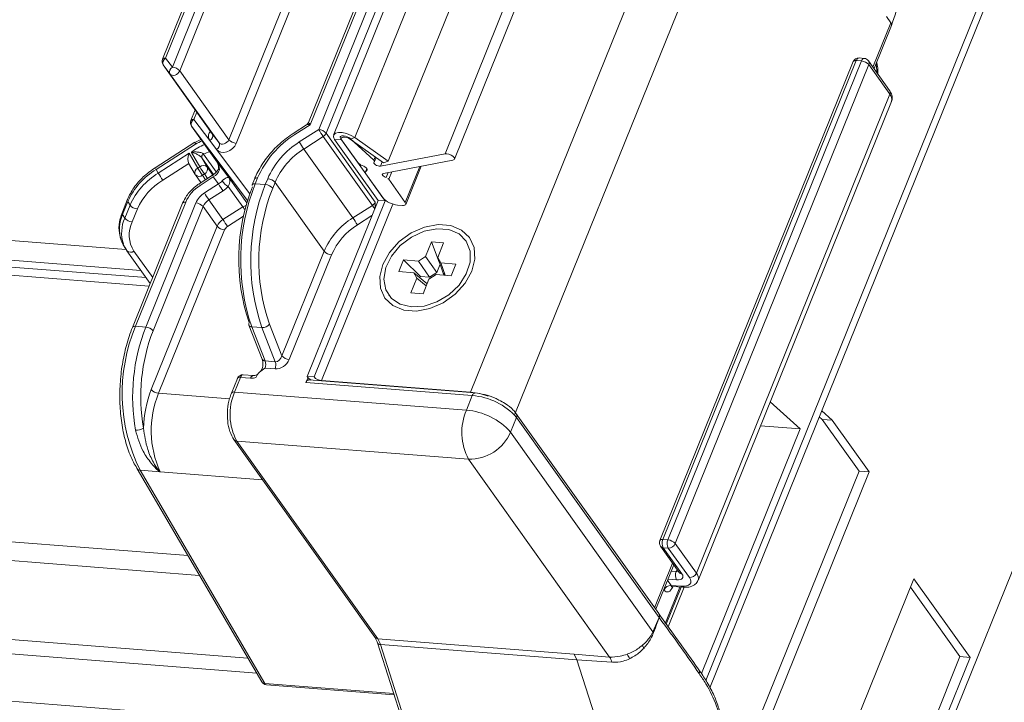
# Model space of a CAD drawing. Units: millimetres. Extents: x -23272466 to 44913, y -22484634 to 188.
# Drawn here: x -23270156 to -23270148, y -22484521 to -22484514 of the extents above; entities that cross this region are included whole.
import ezdxf

# ---------------------------------------------------------------- set-up
doc = ezdxf.new("R2010")
doc.units = ezdxf.units.MM
doc.layers.get('0').update_dxf_attribs({"lineweight": 20})
doc.layers.add('arkusz', color=7, linetype='Continuous')
doc.styles.get("Standard").update_dxf_attribs({"font": 'arial.ttf'})

msp = doc.modelspace()

# ---------------------------------------------------------------- linework, layer by layer
at = {"color": 152, "linetype": 'Continuous', "lineweight": 13, "true_color": 0x2776bb}
for p, q in [((-23270116.8066, -22484437.6591), (-23270150.246, -22484520.4288)), ((-23270150.2097, -22484520.4953), (-23270116.7834, -22484437.7579)), ((-23270114.5607, -22484437.99), (-23270148.7424, -22484522.5969)), ((-23270120.8794, -22484441.0343), (-23270151.9798, -22484518.0142)), ((-23270152.5288, -22484515.6997), (-23270122.4317, -22484441.2031)), ((-23270123.3441, -22484443.2012), (-23270152.614, -22484515.6505)), ((-23270122.4457, -22484443.7167), (-23270152.3815, -22484517.8143)), ((-23270153.1303, -22484515.7182), (-23270135.4164, -22484471.8725)), ((-23270153.4318, -22484515.5045), (-23270136.8198, -22484474.3862)), ((-23270137.059, -22484474.4755), (-23270153.6256, -22484515.4812)), ((-23270155.5084, -22484516.5199), (-23270218.3458, -22484511.6147)), ((-23270218.2106, -22484511.8042), (-23270155.3737, -22484516.7093)), ((-23270218.1639, -22484511.8696), (-23270155.327, -22484516.7748)), ((-23270218.1082, -22484511.9478), (-23270155.2992, -22484516.8508)), ((-23270154.0686, -22484512.0458), (-23270155.1785, -22484514.7932)), ((-23270154.0402, -22484512.0361), (-23270155.1501, -22484514.7835)), ((-23270155.0887, -22484514.8651), (-23270153.9487, -22484512.0433)), ((-23270153.8817, -22484512.0766), (-23270155.0218, -22484514.8984)), ((-23270152.559, -22484512.1637), (-23270153.853, -22484515.3665)), ((-23270152.5306, -22484512.154), (-23270153.8367, -22484515.3868)), ((-23270153.76, -22484515.4307), (-23270152.4391, -22484512.1611)), ((-23270152.3722, -22484512.1944), (-23270153.6931, -22484515.464)), ((-23270154.5762, -22484515.523), (-23270153.4362, -22484512.7012)), ((-23270153.3692, -22484512.7345), (-23270154.5092, -22484515.5563)), ((-23270219.0288, -22484514.2946), (-23270154.9465, -22484519.297)), ((-23270219.0612, -22484514.463), (-23270154.8418, -22484519.4761)), ((-23270148.7298, -22484514.8643), (-23270148.5675, -22484514.4627)), ((-23270148.6079, -22484514.4061), (-23270148.5675, -22484514.4627)), ((-23270148.7197, -22484514.8784), (-23270148.5614, -22484514.4865)), ((-23270155.1501, -22484514.7835), (-23270155.0887, -22484514.8651)), ((-23270148.9092, -22484514.815), (-23270150.6649, -22484519.1607)), ((-23270148.8808, -22484514.8053), (-23270150.6365, -22484519.151)), ((-23270150.5907, -22484519.1546), (-23270148.8351, -22484514.8089)), ((-23270148.8351, -22484514.8089), (-23270148.8808, -22484514.8053)), ((-23270148.8097, -22484514.7853), (-23270148.8554, -22484514.7817)), ((-23270148.5793, -22484515.0753), (-23270148.7703, -22484514.8076)), ((-23270155.1106, -22484514.9265), (-23270155.1721, -22484514.8449)), ((-23270155.1721, -22484514.8449), (-23270154.7265, -22484515.4695)), ((-23270155.0218, -22484514.8984), (-23270154.5762, -22484515.523)), ((-23270148.7681, -22484514.8422), (-23270150.5238, -22484519.1879)), ((-23270148.5771, -22484515.1099), (-23270148.7681, -22484514.8422)), ((-23270154.6651, -22484515.5511), (-23270155.1106, -22484514.9265)), ((-23270150.3328, -22484519.4555), (-23270148.5771, -22484515.1099)), ((-23270150.3173, -22484519.5214), (-23270148.5617, -22484515.1758)), ((-23270218.6355, -22484515.2127), (-23270154.4031, -22484520.2268)), ((-23270154.8823, -22484515.2511), (-23270154.9216, -22484515.3484)), ((-23270154.8667, -22484515.273), (-23270154.8932, -22484515.3387)), ((-23270218.5665, -22484515.3486), (-23270154.3231, -22484520.3636)), ((-23270154.8932, -22484515.3387), (-23270154.7484, -22484515.5309)), ((-23270154.9151, -22484515.4001), (-23270154.6817, -22484515.7273)), ((-23270154.4058, -22484516.0763), (-23270154.9151, -22484515.4001)), ((-23270154.7536, -22484515.4605), (-23270154.7462, -22484515.442)), ((-23270153.8716, -22484515.389), (-23270153.9839, -22484515.4609)), ((-23270153.8367, -22484515.3868), (-23270153.9763, -22484515.4762)), ((-23270153.9369, -22484515.544), (-23270153.76, -22484515.4307)), ((-23270154.8842, -22484515.5465), (-23270155.244, -22484515.777)), ((-23270154.829, -22484515.5209), (-23270154.8858, -22484515.5475)), ((-23270154.687, -22484515.6125), (-23270154.7484, -22484515.5309)), ((-23270154.7265, -22484515.4695), (-23270154.6651, -22484515.5511)), ((-23270153.7191, -22484515.4943), (-23270153.896, -22484515.6076)), ((-23270153.2736, -22484516.1189), (-23270153.7191, -22484515.4943)), ((-23270153.6931, -22484515.464), (-23270153.2475, -22484516.0886)), ((-23270153.6163, -22484515.5207), (-23270153.5523, -22484515.5257)), ((-23270153.6163, -22484515.5207), (-23270153.2217, -22484516.0739)), ((-23270153.4065, -22484515.73), (-23270153.5607, -22484515.5138)), ((-23270153.1576, -22484516.0789), (-23270153.5523, -22484515.5257)), ((-23270153.5362, -22484515.4876), (-23270153.5345, -22484515.4878)), ((-23270153.4754, -22484515.519), (-23270153.4318, -22484515.5045)), ((-23270153.4754, -22484515.519), (-23270153.1739, -22484515.7327)), ((-23270153.4746, -22484515.5133), (-23270153.2605, -22484515.7096)), ((-23270153.4318, -22484515.5045), (-23270153.1303, -22484515.7182)), ((-23270154.8774, -22484515.5624), (-23270155.2363, -22484515.7923)), ((-23270154.8391, -22484515.7699), (-23270154.9159, -22484515.6378)), ((-23270154.687, -22484515.6125), (-23270154.3851, -22484516.0133)), ((-23270153.896, -22484515.6076), (-23270153.4504, -22484516.2322)), ((-23270220.3012, -22484515.6426), (-23270152.9675, -22484520.8988)), ((-23270155.2168, -22484515.8259), (-23270154.9359, -22484515.6459)), ((-23270154.9359, -22484515.6459), (-23270154.8571, -22484515.7814)), ((-23270154.8214, -22484515.6873), (-23270154.7729, -22484515.7708)), ((-23270154.714, -22484515.8379), (-23270154.8214, -22484515.6873)), ((-23270154.8054, -22484515.6541), (-23270154.6898, -22484515.8162)), ((-23270154.6817, -22484515.7273), (-23270154.5767, -22484515.8668)), ((-23270153.2484, -22484515.6798), (-23270153.2605, -22484515.7096)), ((-23270153.255, -22484515.7218), (-23270153.2404, -22484515.6855)), ((-23270153.2003, -22484515.7624), (-23270152.614, -22484515.6505)), ((-23270153.1851, -22484515.7247), (-23270153.2003, -22484515.7624)), ((-23270153.1303, -22484515.7182), (-23270153.1739, -22484515.7327)), ((-23270152.5429, -22484515.7089), (-23270153.1733, -22484515.8292)), ((-23270155.2363, -22484515.7923), (-23270155.2168, -22484515.8259)), ((-23270154.9401, -22484515.7384), (-23270155.1759, -22484515.8895)), ((-23270154.9413, -22484515.7363), (-23270154.8822, -22484515.838)), ((-23270154.8571, -22484515.7814), (-23270154.8391, -22484515.7699)), ((-23270154.7729, -22484515.7708), (-23270154.7209, -22484515.8437)), ((-23270153.3241, -22484515.7849), (-23270153.3369, -22484515.8165)), ((-23270153.321, -22484515.7903), (-23270153.3285, -22484515.809)), ((-23270153.0981, -22484515.8148), (-23270153.1253, -22484515.882)), ((-23270152.8425, -22484515.766), (-23270152.9746, -22484516.0932)), ((-23270152.9708, -22484516.1097), (-23270152.831, -22484515.7639)), ((-23270154.8795, -22484515.8422), (-23270154.829, -22484515.913)), ((-23270154.7246, -22484515.8461), (-23270154.8446, -22484515.923)), ((-23270154.717, -22484515.8614), (-23270154.837, -22484515.9383)), ((-23270154.7982, -22484515.8335), (-23270154.8162, -22484515.845)), ((-23270154.8162, -22484515.845), (-23270154.787, -22484515.8861)), ((-23270154.769, -22484515.8745), (-23270154.7982, -22484515.8335)), ((-23270154.6698, -22484515.9242), (-23270154.717, -22484515.8614)), ((-23270154.5767, -22484515.8668), (-23270154.4121, -22484516.0974)), ((-23270154.3435, -22484515.8799), (-23270154.365, -22484515.9332)), ((-23270154.3151, -22484515.8702), (-23270154.3366, -22484515.9235)), ((-23270154.2451, -22484515.9306), (-23270154.2236, -22484515.8774)), ((-23270153.1788, -22484516.0492), (-23270153.333, -22484515.833)), ((-23270153.1294, -22484515.8208), (-23270153.1483, -22484515.8675)), ((-23270153.1253, -22484515.882), (-23270152.9746, -22484516.0932)), ((-23270154.7976, -22484516.006), (-23270154.6698, -22484515.9242)), ((-23270154.6289, -22484515.9878), (-23270154.7567, -22484516.0697)), ((-23270154.4485, -22484516.1322), (-23270154.5809, -22484515.9467)), ((-23270154.3366, -22484515.9235), (-23270154.2451, -22484515.9306)), ((-23270154.1567, -22484515.9107), (-23270154.1782, -22484515.9639)), ((-23270153.7111, -22484516.5353), (-23270154.1567, -22484515.9107)), ((-23270155.4952, -22484516.0638), (-23270155.5428, -22484516.1809)), ((-23270155.4925, -22484516.0833), (-23270155.5401, -22484516.2004)), ((-23270155.4925, -22484516.0833), (-23270155.473, -22484516.1168)), ((-23270154.7567, -22484516.0697), (-23270154.6294, -22484516.2481)), ((-23270153.2217, -22484516.0739), (-23270153.8666, -22484517.6703)), ((-23270153.1576, -22484516.0789), (-23270153.8025, -22484517.6753)), ((-23270153.2217, -22484516.0739), (-23270153.1576, -22484516.0789)), ((-23270153.1552, -22484516.0728), (-23270153.1576, -22484516.0789)), ((-23270155.5206, -22484516.234), (-23270155.473, -22484516.1168)), ((-23270155.4065, -22484516.1514), (-23270155.4541, -22484516.2685)), ((-23270154.9957, -22484516.0995), (-23270155.4507, -22484517.2257)), ((-23270154.9673, -22484516.0898), (-23270155.4223, -22484517.216)), ((-23270155.3308, -22484517.2232), (-23270154.8758, -22484516.097)), ((-23270154.8089, -22484516.1303), (-23270155.2639, -22484517.2565)), ((-23270154.6816, -22484516.3087), (-23270154.8089, -22484516.1303)), ((-23270154.6294, -22484516.2481), (-23270154.4485, -22484516.1322)), ((-23270153.0885, -22484516.1069), (-23270153.7356, -22484517.7086)), ((-23270153.4504, -22484516.2322), (-23270153.2736, -22484516.1189)), ((-23270152.9992, -22484516.1194), (-23270153.0449, -22484516.1158)), ((-23270155.5401, -22484516.2004), (-23270155.5206, -22484516.234)), ((-23270154.4425, -22484516.2182), (-23270154.5885, -22484516.3118)), ((-23270153.277, -22484516.2109), (-23270153.4095, -22484516.2958)), ((-23270155.2802, -22484517.7905), (-23270154.6816, -22484516.3087)), ((-23270154.6146, -22484516.3421), (-23270155.2132, -22484517.8238)), ((-23270152.4226, -22484516.4425), (-23270152.4265, -22484516.4372)), ((-23270155.5345, -22484516.4756), (-23270155.515, -22484516.5092)), ((-23270155.5009, -22484516.531), (-23270155.5024, -22484516.5287)), ((-23270155.5009, -22484516.531), (-23270155.2897, -22484516.8271)), ((-23270152.7367, -22484516.4509), (-23270152.7899, -22484516.5826)), ((-23270152.6269, -22484516.4595), (-23270152.7367, -22484516.4509)), ((-23270152.7367, -22484516.4509), (-23270152.6658, -22484516.6345)), ((-23270152.6805, -22484516.5921), (-23270152.6269, -22484516.4595)), ((-23270155.4377, -22484516.5338), (-23270155.2675, -22484516.7723)), ((-23270154.0946, -22484517.4845), (-23270153.7111, -22484516.5353)), ((-23270153.6441, -22484516.5686), (-23270154.0276, -22484517.5178)), ((-23270152.9914, -22484516.614), (-23270153.0344, -22484516.7204)), ((-23270152.8546, -22484516.6247), (-23270152.9914, -22484516.614)), ((-23270152.9914, -22484516.614), (-23270152.8375, -22484516.764)), ((-23270152.8546, -22484516.6247), (-23270152.7899, -22484516.5826)), ((-23270152.7899, -22484516.5826), (-23270152.6895, -22484516.7284)), ((-23270152.6805, -22484516.5921), (-23270152.6515, -22484516.6405)), ((-23270152.6313, -22484516.7339), (-23270152.6805, -22484516.5921)), ((-23270152.7541, -22484516.7705), (-23270152.8546, -22484516.6247)), ((-23270152.6895, -22484516.7284), (-23270152.6588, -22484516.6525)), ((-23270152.5156, -22484516.6511), (-23270152.6515, -22484516.6405)), ((-23270152.6515, -22484516.6405), (-23270152.6123, -22484516.7534)), ((-23270152.5586, -22484516.7576), (-23270152.5156, -22484516.6511)), ((-23270153.0344, -22484516.7204), (-23270152.8985, -22484516.731)), ((-23270152.8695, -22484516.7795), (-23270152.923, -22484516.9121)), ((-23270152.8695, -22484516.7795), (-23270152.8985, -22484516.731)), ((-23270152.8985, -22484516.731), (-23270152.778, -22484516.8272)), ((-23270152.7838, -22484516.8478), (-23270152.8695, -22484516.7795)), ((-23270152.8423, -22484516.7758), (-23270152.8375, -22484516.764)), ((-23270152.8375, -22484516.764), (-23270152.7541, -22484516.7705)), ((-23270152.8133, -22484516.9206), (-23270152.76, -22484516.7889)), ((-23270152.6954, -22484516.7469), (-23270152.76, -22484516.7889)), ((-23270152.6895, -22484516.7284), (-23270152.7541, -22484516.7705)), ((-23270152.6954, -22484516.7469), (-23270152.5586, -22484516.7576)), ((-23270152.62, -22484516.7528), (-23270152.6313, -22484516.7339)), ((-23270153.1235, -22484516.9344), (-23270153.1197, -22484516.9398)), ((-23270152.923, -22484516.9121), (-23270152.8133, -22484516.9206)), ((-23270155.3308, -22484517.2232), (-23270155.4223, -22484517.216)), ((-23270154.3952, -22484517.2055), (-23270154.2731, -22484517.515)), ((-23270154.2767, -22484517.2282), (-23270154.3682, -22484517.221)), ((-23270154.3682, -22484517.221), (-23270154.2461, -22484517.5305)), ((-23270154.1547, -22484517.5376), (-23270154.2767, -22484517.2282)), ((-23270154.2082, -22484517.1966), (-23270154.0946, -22484517.4845)), ((-23270154.1562, -22484517.6025), (-23270154.2477, -22484517.5954)), ((-23270154.2461, -22484517.5305), (-23270154.1547, -22484517.5376)), ((-23270154.4991, -22484517.6898), (-23270154.5528, -22484517.8228)), ((-23270154.4707, -22484517.6801), (-23270154.5244, -22484517.8131)), ((-23270154.3792, -22484517.6872), (-23270154.4707, -22484517.6801)), ((-23270154.3538, -22484517.6636), (-23270154.4453, -22484517.6565)), ((-23270153.8577, -22484517.6811), (-23270153.876, -22484517.7265)), ((-23270153.8666, -22484517.6703), (-23270153.8025, -22484517.6753)), ((-23270152.3664, -22484517.8444), (-23270153.876, -22484517.7265)), ((-23270152.3411, -22484517.8207), (-23270153.8506, -22484517.7029)), ((-23270153.8338, -22484517.7042), (-23270153.8331, -22484517.7025)), ((-23270153.7356, -22484517.7086), (-23270152.3815, -22484517.8143)), ((-23270153.7356, -22484517.7086), (-23270153.7331, -22484517.7121)), ((-23270155.2132, -22484517.8238), (-23270154.5698, -22484517.874)), ((-23270154.5244, -22484517.8131), (-23270152.4202, -22484517.9774)), ((-23270152.4202, -22484517.9774), (-23270152.3664, -22484517.8444)), ((-23270152.3791, -22484517.8178), (-23270152.3815, -22484517.8143)), ((-23270149.6634, -22484517.9029), (-23270149.391, -22484518.1479)), ((-23270151.9647, -22484518.0442), (-23270152.0184, -22484518.1773)), ((-23270150.6733, -22484519.8229), (-23270151.9669, -22484518.0096)), ((-23270150.6711, -22484519.8576), (-23270151.9647, -22484518.0442)), ((-23270149.2168, -22484518.0375), (-23270149.1909, -22484518.0608)), ((-23270149.0994, -22484518.068), (-23270149.1945, -22484517.9824)), ((-23270149.7511, -22484518.1198), (-23270149.391, -22484518.1479)), ((-23270149.1909, -22484518.0608), (-23270148.8557, -22484518.5308)), ((-23270149.1909, -22484518.0608), (-23270149.0994, -22484518.068)), ((-23270148.7642, -22484518.5379), (-23270149.0994, -22484518.068)), ((-23270152.0184, -22484518.1773), (-23270150.7268, -22484519.9878)), ((-23270149.391, -22484518.1479), (-23270150.2871, -22484520.3659)), ((-23270154.5303, -22484518.2444), (-23270153.251, -22484520.0377)), ((-23270152.4004, -22484518.4219), (-23270154.5046, -22484518.2576)), ((-23270154.5046, -22484518.2576), (-23270153.2253, -22484520.051)), ((-23270151.1198, -22484520.217), (-23270152.4004, -22484518.4219)), ((-23270155.4076, -22484518.508), (-23270154.2774, -22484520.4418)), ((-23270155.381, -22484518.5227), (-23270154.2509, -22484520.4564)), ((-23270155.381, -22484518.5227), (-23270155.2007, -22484518.5368)), ((-23270155.2007, -22484518.5368), (-23270154.2698, -22484518.6095)), ((-23270148.8557, -22484518.5308), (-23270149.9306, -22484521.1914)), ((-23270149.8032, -22484521.1098), (-23270148.7642, -22484518.5379)), ((-23270148.8557, -22484518.5308), (-23270148.7642, -22484518.5379)), ((-23270150.6588, -22484519.2118), (-23270150.4891, -22484519.4497)), ((-23270150.6365, -22484519.151), (-23270150.5907, -22484519.1546)), ((-23270150.5238, -22484519.1879), (-23270150.3328, -22484519.4555)), ((-23270150.5874, -22484519.2286), (-23270150.6332, -22484519.2251)), ((-23270150.6332, -22484519.2251), (-23270150.4634, -22484519.463)), ((-23270150.3965, -22484519.4963), (-23270150.5874, -22484519.2286)), ((-23270150.7115, -22484519.7694), (-23270150.5486, -22484519.3663)), ((-23270150.7014, -22484519.7835), (-23270150.5386, -22484519.3804)), ((-23270150.5617, -22484519.4377), (-23270150.5158, -22484519.4413)), ((-23270150.5158, -22484519.4413), (-23270150.5083, -22484519.4228)), ((-23270150.4891, -22484519.4497), (-23270150.4886, -22484519.4505)), ((-23270150.5952, -22484519.5206), (-23270150.5615, -22484519.5677)), ((-23270150.5125, -22484519.5154), (-23270150.5906, -22484519.5093)), ((-23270150.5615, -22484519.5677), (-23270150.4701, -22484519.5748)), ((-23270148.358, -22484519.5067), (-23270149.294, -22484521.8236)), ((-23270147.8488, -22484520.2205), (-23270148.358, -22484519.5067)), ((-23270150.6252, -22484519.6085), (-23270150.6287, -22484519.6036)), ((-23270150.6133, -22484519.9081), (-23270150.4815, -22484519.5819)), ((-23270150.6066, -22484519.9175), (-23270150.4713, -22484519.5827)), ((-23270150.443, -22484519.5838), (-23270150.5882, -22484519.9431)), ((-23270150.5478, -22484519.5767), (-23270150.4563, -22484519.5838)), ((-23270150.546, -22484519.5768), (-23270150.5469, -22484519.5793)), ((-23270148.3892, -22484519.584), (-23270147.9402, -22484520.2134)), ((-23270150.672, -22484519.8246), (-23270150.6732, -22484519.8229)), ((-23270150.5413, -22484520.0084), (-23270150.6732, -22484519.8246)), ((-23270150.7268, -22484519.9878), (-23270150.6711, -22484519.8576)), ((-23270150.6697, -22484519.8594), (-23270150.6711, -22484519.8576)), ((-23270153.2275, -22484520.0872), (-23270152.7485, -22484521.5826)), ((-23270153.2253, -22484520.051), (-23270151.4413, -22484520.1902)), ((-23270153.2006, -22484520.1023), (-23270152.7216, -22484521.5978)), ((-23270151.4166, -22484520.2416), (-23270153.2006, -22484520.1023)), ((-23270151.4413, -22484520.1902), (-23270151.1198, -22484520.217)), ((-23270151.4413, -22484520.1902), (-23270151.4166, -22484520.2416)), ((-23270150.9376, -22484521.737), (-23270151.4166, -22484520.2416)), ((-23270151.0985, -22484520.2633), (-23270151.4166, -22484520.2416)), ((-23270147.9402, -22484520.2134), (-23270148.9121, -22484522.619)), ((-23270148.7848, -22484522.5375), (-23270147.8488, -22484520.2205)), ((-23270147.9402, -22484520.2134), (-23270147.8488, -22484520.2205)), ((-23270154.2509, -22484520.4564), (-23270153.08, -22484520.5478)), ((-23270154.2354, -22484520.4681), (-23270153.0765, -22484520.5586))]:
    msp.add_line(p, q, dxfattribs=at)
at = {"color": 152, "linetype": 'Continuous', "lineweight": 13, "true_color": 0x2776bb, "flags": 128}
for points in [[(-23270148.8554, -22484514.7817), (-23270148.8565, -22484514.7817), (-23270148.8619, -22484514.7827), (-23270148.8673, -22484514.7857), (-23270148.8723, -22484514.7906), (-23270148.8769, -22484514.7973), (-23270148.8808, -22484514.8053)], [(-23270148.8097, -22484514.7853), (-23270148.8107, -22484514.7853), (-23270148.8162, -22484514.7863), (-23270148.8215, -22484514.7893), (-23270148.8266, -22484514.7942), (-23270148.8312, -22484514.8008), (-23270148.8351, -22484514.8089)], [(-23270148.7012, -22484514.8326), (-23270148.6996, -22484514.8423), (-23270148.6915, -22484514.918)], [(-23270155.0218, -22484514.8984), (-23270155.0286, -22484514.9107), (-23270155.0385, -22484514.9217), (-23270155.0508, -22484514.9305), (-23270155.0644, -22484514.9365), (-23270155.0782, -22484514.9392), (-23270155.0912, -22484514.9383), (-23270155.1023, -22484514.934), (-23270155.1106, -22484514.9265)], [(-23270153.4318, -22484515.5045), (-23270153.4671, -22484515.4838), (-23270153.5068, -22484515.468), (-23270153.5464, -22484515.4591), (-23270153.5817, -22484515.4579), (-23270153.6086, -22484515.4645), (-23270153.6242, -22484515.4784), (-23270153.6269, -22484515.4978), (-23270153.6163, -22484515.5207)], [(-23270154.6651, -22484515.5511), (-23270154.6568, -22484515.5586), (-23270154.6457, -22484515.5629), (-23270154.6327, -22484515.5638), (-23270154.6188, -22484515.5611), (-23270154.6052, -22484515.5551), (-23270154.593, -22484515.5463), (-23270154.583, -22484515.5353), (-23270154.5762, -22484515.523)], [(-23270153.5607, -22484515.5138), (-23270153.564, -22484515.5081), (-23270153.5654, -22484515.5027), (-23270153.5648, -22484515.4979), (-23270153.5623, -22484515.4938), (-23270153.558, -22484515.4907), (-23270153.5521, -22484515.4885), (-23270153.5447, -22484515.4875), (-23270153.5362, -22484515.4876)], [(-23270153.4754, -22484515.519), (-23270153.4901, -22484515.5103), (-23270153.5066, -22484515.5038), (-23270153.5231, -22484515.5), (-23270153.5378, -22484515.4995), (-23270153.549, -22484515.5023), (-23270153.5556, -22484515.5081), (-23270153.5567, -22484515.5162), (-23270153.5523, -22484515.5257)], [(-23270154.5092, -22484515.5563), (-23270154.5229, -22484515.5808), (-23270154.5428, -22484515.6028), (-23270154.5673, -22484515.6205), (-23270154.5945, -22484515.6326), (-23270154.6222, -22484515.6379), (-23270154.6482, -22484515.6362), (-23270154.6704, -22484515.6275), (-23270154.687, -22484515.6125)], [(-23270153.2605, -22484515.7096), (-23270153.2584, -22484515.7117), (-23270153.2567, -22484515.7139), (-23270153.2555, -22484515.716), (-23270153.2548, -22484515.718), (-23270153.2546, -22484515.7198), (-23270153.2549, -22484515.7215), (-23270153.2557, -22484515.7231), (-23270153.257, -22484515.7243)], [(-23270153.257, -22484515.7243), (-23270153.2603, -22484515.7293), (-23270153.2593, -22484515.7358), (-23270153.2542, -22484515.743), (-23270153.2456, -22484515.7502), (-23270153.2345, -22484515.7563), (-23270153.2222, -22484515.7607), (-23270153.2104, -22484515.7628), (-23270153.2003, -22484515.7624)], [(-23270152.614, -22484515.6505), (-23270152.5977, -22484515.6501), (-23270152.5783, -22484515.6543), (-23270152.5591, -22484515.6622), (-23270152.5427, -22484515.6729), (-23270152.5318, -22484515.6846), (-23270152.528, -22484515.6955), (-23270152.5319, -22484515.704), (-23270152.5429, -22484515.7089)], [(-23270153.3285, -22484515.809), (-23270153.3224, -22484515.805), (-23270153.3196, -22484515.7995), (-23270153.3201, -22484515.7926), (-23270153.324, -22484515.7851), (-23270153.3311, -22484515.7772), (-23270153.3408, -22484515.7697), (-23270153.3524, -22484515.763), (-23270153.3653, -22484515.7575)], [(-23270153.333, -22484515.833), (-23270153.3354, -22484515.8292), (-23270153.337, -22484515.8254), (-23270153.3377, -22484515.8219), (-23270153.3375, -22484515.8186), (-23270153.3365, -22484515.8156), (-23270153.3346, -22484515.813), (-23270153.332, -22484515.8108), (-23270153.3285, -22484515.809)], [(-23270154.3151, -22484515.8702), (-23270154.3236, -22484515.8701), (-23270154.331, -22484515.8711), (-23270154.337, -22484515.8732), (-23270154.3412, -22484515.8764), (-23270154.3435, -22484515.8799)], [(-23270153.1733, -22484515.8292), (-23270153.1795, -22484515.8314), (-23270153.183, -22484515.8353), (-23270153.1835, -22484515.8404), (-23270153.181, -22484515.8462), (-23270153.1757, -22484515.8524), (-23270153.1679, -22484515.8583), (-23270153.1585, -22484515.8635), (-23270153.1483, -22484515.8675)], [(-23270154.3366, -22484515.9235), (-23270154.3452, -22484515.9233), (-23270154.3525, -22484515.9244), (-23270154.3585, -22484515.9265), (-23270154.3628, -22484515.9297), (-23270154.365, -22484515.9332)], [(-23270154.9673, -22484516.0898), (-23270154.9758, -22484516.0897), (-23270154.9832, -22484516.0907), (-23270154.9892, -22484516.0929), (-23270154.9935, -22484516.096), (-23270154.9957, -22484516.0995)], [(-23270152.9746, -22484516.0932), (-23270152.9714, -22484516.0989), (-23270152.97, -22484516.1043), (-23270152.9706, -22484516.1091), (-23270152.973, -22484516.1132), (-23270152.9773, -22484516.1163), (-23270152.9833, -22484516.1185), (-23270152.9906, -22484516.1195), (-23270152.9992, -22484516.1194)], [(-23270152.3711, -22484516.7173), (-23270152.432, -22484516.8263), (-23270152.5207, -22484516.924), (-23270152.63, -22484517.0023), (-23270152.7511, -22484517.055), (-23270152.8741, -22484517.0778), (-23270152.9891, -22484517.0689), (-23270153.0867, -22484517.0288), (-23270153.1591, -22484516.961), (-23270153.2003, -22484516.8709), (-23270153.2071, -22484516.7658), (-23270153.1789, -22484516.6542), (-23270153.118, -22484516.5452), (-23270153.0293, -22484516.4476), (-23270152.92, -22484516.3692), (-23270152.7989, -22484516.3165), (-23270152.6759, -22484516.2937), (-23270152.5609, -22484516.3027), (-23270152.4633, -22484516.3427), (-23270152.3909, -22484516.4105), (-23270152.3497, -22484516.5006), (-23270152.3429, -22484516.6057), (-23270152.3711, -22484516.7173)], [(-23270152.9183, -22484517.0405), (-23270152.8041, -22484517.0332), (-23270152.6873, -22484516.995), (-23270152.5782, -22484516.9293), (-23270152.4867, -22484516.842), (-23270152.4208, -22484516.7408), (-23270152.3863, -22484516.6347), (-23270152.3864, -22484516.5331), (-23270152.421, -22484516.4452), (-23270152.4871, -22484516.3786), (-23270152.5787, -22484516.3392), (-23270152.6878, -22484516.3307), (-23270152.8046, -22484516.3538), (-23270152.9188, -22484516.4063), (-23270153.0203, -22484516.4837), (-23270153.0999, -22484516.579), (-23270153.1506, -22484516.6838), (-23270153.168, -22484516.7888), (-23270153.1505, -22484516.8846), (-23270153.0996, -22484516.9628), (-23270153.0198, -22484517.0163), (-23270152.9183, -22484517.0405)], [(-23270155.5532, -22484516.4357), (-23270155.5405, -22484516.4646), (-23270155.5345, -22484516.4756)], [(-23270155.5024, -22484516.5287), (-23270155.521, -22484516.4982), (-23270155.5339, -22484516.4688)], [(-23270155.4223, -22484517.216), (-23270155.4308, -22484517.2159), (-23270155.4382, -22484517.2169), (-23270155.4442, -22484517.2191), (-23270155.4484, -22484517.2222), (-23270155.4507, -22484517.2257)], [(-23270154.4453, -22484517.6565), (-23270154.4464, -22484517.6564), (-23270154.4518, -22484517.6574), (-23270154.4572, -22484517.6605), (-23270154.4622, -22484517.6654), (-23270154.4668, -22484517.672), (-23270154.4707, -22484517.6801)], [(-23270154.3792, -22484517.6872), (-23270154.3753, -22484517.6792), (-23270154.3707, -22484517.6725), (-23270154.3657, -22484517.6676), (-23270154.3603, -22484517.6646), (-23270154.3549, -22484517.6636), (-23270154.3542, -22484517.6636)], [(-23270153.876, -22484517.7265), (-23270153.8721, -22484517.7184), (-23270153.8675, -22484517.7118), (-23270153.8625, -22484517.7069), (-23270153.8571, -22484517.7039), (-23270153.8517, -22484517.7029), (-23270153.8506, -22484517.7029)], [(-23270152.341, -22484517.8207), (-23270152.3421, -22484517.8207), (-23270152.3476, -22484517.8217), (-23270152.3529, -22484517.8247), (-23270152.358, -22484517.8296), (-23270152.3625, -22484517.8363), (-23270152.3664, -22484517.8444)], [(-23270150.6365, -22484519.151), (-23270150.645, -22484519.1509), (-23270150.6524, -22484519.1519), (-23270150.6583, -22484519.154), (-23270150.6626, -22484519.1572), (-23270150.6649, -22484519.1607)], [(-23270150.5125, -22484519.5154), (-23270150.4955, -22484519.5156), (-23270150.4807, -22484519.5136), (-23270150.4688, -22484519.5093), (-23270150.4602, -22484519.503), (-23270150.4553, -22484519.4949), (-23270150.4542, -22484519.4852), (-23270150.4569, -22484519.4745), (-23270150.4634, -22484519.463)], [(-23270150.4701, -22484519.5748), (-23270150.4445, -22484519.5752), (-23270150.4224, -22484519.5721), (-23270150.4045, -22484519.5657), (-23270150.3917, -22484519.5563), (-23270150.3842, -22484519.5441), (-23270150.3826, -22484519.5297), (-23270150.3867, -22484519.5135), (-23270150.3965, -22484519.4963)], [(-23270150.6252, -22484519.6085), (-23270150.6162, -22484519.6184), (-23270150.6062, -22484519.6245), (-23270150.5956, -22484519.6266), (-23270150.5847, -22484519.6246), (-23270150.574, -22484519.6185), (-23270150.5639, -22484519.6087), (-23270150.5547, -22484519.5954), (-23270150.5469, -22484519.5793)]]:
    msp.add_lwpolyline(points, dxfattribs=at)
at = {"color": 152, "linetype": 'Continuous', "lineweight": 13, "true_color": 0x2776bb}
for centre, radius, start, end in [((-23270155.1289, -22484514.8133), 0.0535, 158.001, 215.50289), ((-23270155.1569, -22484514.8101), 0.0275, 75.74563, 141.95839), ((-23270155.1276, -22484514.8262), 0.0483, 117.89277, 202.83926), ((-23270148.8596, -22484514.8351), 0.0535, 85.53645, 158.001), ((-23270148.8876, -22484514.832), 0.0275, 75.74563, 141.95839), ((-23270148.8426, -22484514.9081), 0.0994, 41.4594, 85.64019), ((-23270148.8139, -22484514.8387), 0.0535, 35.50289, 85.53645), ((-23270148.8004, -22484514.8269), 0.0357, 334.54029, 32.66015), ((-23270155.0661, -22484514.9078), 0.0483, 117.89277, 202.83926), ((-23270155.0963, -22484514.9642), 0.0994, 41.4594, 85.64019), ((-23270148.6094, -22484515.0945), 0.0357, 334.54029, 32.66015), ((-23270148.6258, -22484515.1561), 0.0671, 342.93973, 43.51597), ((-23270154.872, -22484515.3684), 0.0535, 158.001, 215.50289), ((-23270154.9, -22484515.3653), 0.0275, 75.74563, 141.95839), ((-23270154.8706, -22484515.3814), 0.0483, 117.89277, 202.83926), ((-23270154.7483, -22484515.4157), 0.0451, 263.25159, 288.09616), ((-23270152.9421, -22484514.9499), 0.9487, 210.44797, 215.01672), ((-23270153.7676, -22484515.5298), 0.0994, 41.4594, 85.64019), ((-23270154.6641, -22484515.9265), 0.422, 111.61149, 120.37234), ((-23270154.6893, -22484515.4911), 0.0713, 154.53443, 213.95841), ((-23270154.771, -22484515.4883), 0.0483, 297.89277, 22.83926), ((-23270154.5017, -22484515.4572), 0.0994, 221.4594, 265.64019), ((-23270153.5173, -22484516.2136), 0.8686, 121.89805, 156.71117), ((-23270153.5485, -22484516.1679), 0.735, 121.89805, 156.71117), ((-23270153.9425, -22484515.4498), 0.0429, 195.00217, 218.03666), ((-23270153.119, -22484515.0632), 0.9487, 210.44797, 215.01672), ((-23270153.7545, -22484515.4376), 0.0668, 301.89805, 336.71117), ((-23270153.5447, -22484515.5949), 0.1076, 49.33915, 84.55922), ((-23270154.6808, -22484515.9057), 0.3564, 108.71589, 131.25506), ((-23270154.6854, -22484515.8924), 0.2669, 103.75505, 116.73221), ((-23270154.7096, -22484515.5698), 0.0483, 297.89277, 22.83926), ((-23270153.5429, -22484516.1748), 0.6682, 121.89805, 156.71117), ((-23270154.7965, -22484515.6788), 0.0263, 109.84781, 198.79088), ((-23270154.8966, -22484516.3496), 0.6526, 121.36443, 155.91893), ((-23270155.1935, -22484515.7614), 0.0528, 197.18466, 215.85041), ((-23270154.8387, -22484515.8234), 0.0459, 113.68041, 198.57626), ((-23270154.0392, -22484515.3006), 0.9487, 210.44797, 215.01672), ((-23270154.8065, -22484515.8082), 0.0503, 47.99905, 130.42302), ((-23270154.0212, -22484515.2891), 0.9487, 210.44797, 215.01672), ((-23270154.8203, -22484515.7881), 0.0505, 295.93393, 20.06808), ((-23270153.3385, -22484515.6727), 0.0889, 220.07733, 252.45576), ((-23270154.8771, -22484516.3831), 0.6526, 121.36443, 155.91893), ((-23270154.8702, -22484516.391), 0.5874, 121.36443, 155.91893), ((-23270154.3989, -22484515.3451), 0.9487, 210.44797, 215.01672), ((-23270154.8359, -22484515.8112), 0.0535, 210.14903, 215.50289), ((-23270154.8464, -22484515.8095), 0.0466, 224.62676, 310.29811), ((-23270154.6829, -22484515.8349), 0.0432, 195.11077, 217.96232), ((-23270154.5208, -22484515.821), 0.1393, 213.45596, 244.43041), ((-23270154.2312, -22484515.9765), 0.0994, 41.4594, 85.64019), ((-23270153.1603, -22484515.9119), 0.0461, 40.46552, 74.83075), ((-23270154.6605, -22484516.2219), 0.3341, 121.89805, 156.71117), ((-23270154.8032, -22484515.9119), 0.0429, 195.00258, 218.03638), ((-23270153.8519, -22484515.4434), 0.9487, 210.44797, 215.01672), ((-23270152.7065, -22484516.6066), 1.7803, 158.3457, 198.8666), ((-23270152.5948, -22484516.615), 1.874, 158.3457, 198.8666), ((-23270152.5034, -22484516.6222), 1.874, 158.3457, 198.8666), ((-23270154.349, -22484515.9381), 0.0168, 162.93973, 223.51597), ((-23270152.5235, -22484516.6209), 1.7803, 158.3457, 198.8666), ((-23270154.2527, -22484516.0298), 0.0994, 41.4594, 85.64019), ((-23270155.475, -22484516.0709), 0.0215, 160.68387, 215.3115), ((-23270154.6917, -22484516.1762), 0.2004, 121.89805, 156.71117), ((-23270154.6861, -22484516.1831), 0.1336, 121.89805, 156.71117), ((-23270153.9797, -22484515.5253), 0.9487, 210.44797, 215.01672), ((-23270153.0298, -22484515.9175), 0.1989, 221.4594, 265.64019), ((-23270155.4054, -22484516.0679), 0.0834, 215.87663, 269.2566), ((-23270154.8834, -22484516.1961), 0.0994, 41.4594, 85.64019), ((-23270154.4128, -22484516.1865), 0.065, 95.50581, 123.38635), ((-23270155.1074, -22484516.5965), 0.806, 32.71303, 35.16817), ((-23270153.3089, -22484516.0622), 0.0668, 301.89805, 336.71117), ((-23270153.9701, -22484516.6086), 0.8514, 32.56713, 35.11305), ((-23270155.2515, -22484516.3345), 0.3182, 155.07668, 198.55652), ((-23270155.221, -22484516.3687), 0.3284, 155.78498, 197.74286), ((-23270155.5226, -22484516.188), 0.0215, 160.72071, 215.30869), ((-23270155.453, -22484516.1851), 0.0834, 215.87663, 269.2566), ((-23270154.5588, -22484516.3616), 0.1336, 121.89805, 156.71117), ((-23270155.4064, -22484516.7925), 0.9487, 30.44797, 35.01672), ((-23270153.0974, -22484516.7994), 0.6682, 121.89805, 156.71117), ((-23270154.2275, -22484516.7766), 0.9487, 30.44797, 35.01672), ((-23270155.2083, -22484516.3865), 0.2726, 154.35625, 212.70508), ((-23270154.607, -22484516.2429), 0.0994, 221.4594, 265.64019), ((-23270154.5532, -22484516.3685), 0.0668, 121.89805, 156.71117), ((-23270153.0918, -22484516.8063), 0.6013, 121.89805, 156.71117), ((-23270155.4678, -22484516.4983), 0.0466, 224.62676, 310.29811), ((-23270153.6366, -22484516.4694), 0.0994, 221.4594, 265.64019), ((-23270153.9708, -22484517.8241), 1.5737, 157.26893, 206.35434), ((-23270153.6825, -22484517.8589), 1.7667, 158.91055, 189.76498), ((-23270155.3384, -22484517.3223), 0.0994, 41.4594, 85.64019), ((-23270154.3713, -22484517.1977), 0.0251, 142.19442, 198.06891), ((-23270154.3697, -22484517.1924), 0.0286, 207.2234, 273.03171), ((-23270154.272, -22484517.1482), 0.0801, 266.61652, 322.83637), ((-23270153.7071, -22484517.8569), 1.6686, 158.91055, 189.76498), ((-23270154.0201, -22484517.4187), 0.0994, 221.4594, 265.64019), ((-23270154.2477, -22484517.5019), 0.0286, 207.2234, 273.03171), ((-23270154.3348, -22484517.5608), 0.0937, 338.3457, 18.8666), ((-23270154.2433, -22484517.5679), 0.0937, 338.3457, 18.8666), ((-23270154.4495, -22484517.7098), 0.0535, 85.53645, 158.001), ((-23270154.4775, -22484517.7067), 0.0275, 75.74563, 141.95839), ((-23270154.3722, -22484517.572), 0.1155, 266.50854, 292.70767), ((-23270153.7435, -22484517.576), 0.155, 217.44961, 235.98393), ((-23270153.728, -22484517.6094), 0.0994, 221.4594, 265.64019), ((-23270154.299, -22484518.1725), 1.0529, 158.7224, 178.22294), ((-23270154.3926, -22484518.1631), 0.888, 157.5313, 204.84807), ((-23270155.2057, -22484517.7246), 0.0994, 221.4594, 265.64019), ((-23270154.0513, -22484518.0147), 0.5143, 156.91939, 208.18525), ((-23270154.5312, -22484517.8397), 0.0275, 75.74503, 141.9617), ((-23270152.4377, -22484518.4264), 0.6146, 69.41917, 84.75795), ((-23270152.4118, -22484518.4393), 0.5966, 41.4594, 85.64019), ((-23270151.9471, -22484518.179), 0.5143, 156.91939, 208.18525), ((-23270152.4655, -22484518.5723), 0.5966, 41.4594, 85.64019), ((-23270151.9969, -22484518.0289), 0.0357, 334.5417, 32.63084), ((-23270155.414, -22484518.0466), 0.1123, 265.1352, 303.86571), ((-23270152.3897, -22484518.0181), 0.4039, 268.48131, 336.7958), ((-23270154.5035, -22484518.224), 0.0336, 217.17425, 268.06516), ((-23270150.6153, -22484519.1807), 0.0535, 158.001, 215.50289), ((-23270150.632, -22484519.1914), 0.0336, 217.24266, 268.0626), ((-23270150.5576, -22484519.1846), 0.0857, 156.91939, 208.18525), ((-23270150.5119, -22484519.1882), 0.0857, 156.91939, 208.18525), ((-23270150.5983, -22484519.2537), 0.0994, 41.4594, 85.64019), ((-23270150.5856, -22484519.1613), 0.0673, 268.48131, 336.7958), ((-23270150.4369, -22484519.4749), 0.0857, 156.91939, 208.18525), ((-23270150.5105, -22484519.3965), 0.0451, 263.25351, 288.07949), ((-23270150.4623, -22484519.4294), 0.0336, 217.24266, 268.0626), ((-23270150.3947, -22484519.429), 0.0673, 268.48131, 336.7958), ((-23270150.3814, -22484519.5017), 0.067, 342.76971, 43.53654), ((-23270150.5633, -22484519.635), 0.0673, 88.48131, 156.7958), ((-23270150.5452, -22484519.5578), 0.0191, 211.26454, 262.2772), ((-23270150.4537, -22484519.5649), 0.0191, 211.26521, 262.26743), ((-23270150.7033, -22484519.8422), 0.0357, 334.54029, 32.66015), ((-23270150.7015, -22484519.8441), 0.0353, 334.3024, 34.7172), ((-23270150.5891, -22484519.8963), 0.1654, 213.61284, 216.88754), ((-23270153.2242, -22484520.0173), 0.0336, 217.24266, 268.0626), ((-23270153.2029, -22484520.075), 0.0274, 206.32512, 274.77499), ((-23270153.3794, -22484520.1566), 0.1868, 16.89981, 34.45412), ((-23270151.3986, -22484520.4723), 0.519, 27.4751, 32.72294), ((-23270150.3494, -22484519.8187), 0.5577, 211.70243, 214.7222), ((-23270151.2715, -22484520.3149), 0.1805, 16.62331, 32.85774), ((-23270154.2312, -22484520.4148), 0.0535, 210.30368, 265.53645), ((-23270154.2503, -22484520.424), 0.0324, 213.36418, 269.00682), ((-23270154.2324, -22484520.4481), 0.0202, 204.07456, 261.61925)]:
    msp.add_arc(centre, radius, start, end, dxfattribs=at)
for centre, major_axis, ratio, start_param, end_param in [((-23270153.8155, -22484515.4165), (-0.0375, 0.0501), 0.016343, 5.335884, 6.296748), ((-23270153.8155, -22484515.4165), (0.0602, -0.0228), 0.357107, 2.061898, 2.88238), ((-23270154.9146, -22484515.6756), (0.0167, 0.0691), 0.412769, 1.227512, 2.798308), ((-23270154.7087, -22484515.8693), (0.0095, 0.1539), 0.320995, 5.222464, 5.906291), ((-23270154.7594, -22484515.802), (0.0962, 0.0488), 0.672828, 4.813737, 5.700706), ((-23270154.7122, -22484515.8647), (0.0962, 0.0488), 0.672828, 4.813737, 5.215929), ((-23270154.6925, -22484515.8985), (0.1393, 0.081), 0.678556, 4.775479, 5.177672), ((-23270154.1404, -22484517.481), (0.0272, 0.0531), 0.74317, 3.443107, 5.013903), ((-23270154.1191, -22484517.5107), (0.0855, 0.0681), 0.725849, 3.803154, 5.37395)]:
    msp.add_ellipse(centre, major_axis=major_axis, ratio=ratio, start_param=start_param, end_param=end_param, dxfattribs=at)
for points, knots in [([(-23270148.5619, -22484514.4878), (-23270148.5331, -22484514.4012), (-23270148.4698, -22484514.2111), (-23270148.3843, -22484513.9172), (-23270148.2878, -22484513.694), (-23270148.2357, -22484513.5735)], [0, 0, 0, 0, 0.278346, 0.61077, 1, 1, 1, 1]), ([(-23270148.5675, -22484514.4627), (-23270148.564, -22484514.4686), (-23270148.5585, -22484514.4778), (-23270148.5619, -22484514.4844), (-23270148.5632, -22484514.4868)], [0, 0, 0, 0, 0.63983, 1, 1, 1, 1]), ([(-23270148.6849, -22484514.9361), (-23270148.685, -22484514.9086), (-23270148.6852, -22484514.8679), (-23270148.6935, -22484514.832), (-23270148.6963, -22484514.8203)], [0, 0, 0, 0, 0.676154, 1, 1, 1, 1]), ([(-23270148.564, -22484515.1754), (-23270148.5612, -22484515.1699), (-23270148.5524, -22484515.1526), (-23270148.5563, -22484515.115), (-23270148.5711, -22484515.0895), (-23270148.5793, -22484515.0753)], [0, 0, 0, 0, 0.169707, 0.534532, 1, 1, 1, 1]), ([(-23270153.8532, -22484515.367), (-23270153.8562, -22484515.3728), (-23270153.8606, -22484515.3816), (-23270153.8687, -22484515.3862), (-23270153.8714, -22484515.3877)], [0, 0, 0, 0, 0.669781, 1, 1, 1, 1]), ([(-23270154.8839, -22484515.547), (-23270154.8841, -22484515.5473), (-23270154.8845, -22484515.5479), (-23270154.8818, -22484515.5538), (-23270154.879, -22484515.5594), (-23270154.8776, -22484515.562), (-23270154.8774, -22484515.5624)], [0, 0, 0, 0, 0.318618, 0.729216, 0.953471, 1, 1, 1, 1]), ([(-23270153.9839, -22484515.4609), (-23270154.0073, -22484515.4767), (-23270154.0747, -22484515.5223), (-23270154.1746, -22484515.6135), (-23270154.2703, -22484515.7333), (-23270154.3208, -22484515.8252), (-23270154.3409, -22484515.8737), (-23270154.3435, -22484515.8799)], [0, 0, 0, 0, 0.14658, 0.422677, 0.699495, 0.961584, 1, 1, 1, 1]), ([(-23270154.9159, -22484515.6378), (-23270154.9157, -22484515.6378), (-23270154.9052, -22484515.6357), (-23270154.8878, -22484515.6339), (-23270154.8591, -22484515.6346), (-23270154.8356, -22484515.6381), (-23270154.8193, -22484515.6441), (-23270154.8114, -22484515.6484), (-23270154.8077, -22484515.6511), (-23270154.8058, -22484515.6536), (-23270154.8054, -22484515.6541)], [0, 0, 0, 0, 0.004938, 0.28588, 0.44893, 0.730812, 0.870395, 0.88614, 0.97807, 1, 1, 1, 1]), ([(-23270154.8214, -22484515.6873), (-23270154.8218, -22484515.6868), (-23270154.8236, -22484515.6844), (-23270154.8268, -22484515.6811), (-23270154.8335, -22484515.6751), (-23270154.8471, -22484515.6649), (-23270154.8669, -22484515.654), (-23270154.8913, -22484515.6438), (-23270154.9065, -22484515.6395), (-23270154.9157, -22484515.6378), (-23270154.9159, -22484515.6378)], [0, 0, 0, 0, 0.022574, 0.112908, 0.132278, 0.270568, 0.547209, 0.709495, 0.994915, 1, 1, 1, 1]), ([(-23270154.6821, -22484515.7267), (-23270154.6808, -22484515.7289), (-23270154.6779, -22484515.7335), (-23270154.6722, -22484515.7505), (-23270154.6689, -22484515.7688), (-23270154.6683, -22484515.7817), (-23270154.6681, -22484515.7856)], [0, 0, 0, 0, 0.249485, 0.51954, 0.854991, 1, 1, 1, 1]), ([(-23270155.244, -22484515.777), (-23270155.2637, -22484515.7904), (-23270155.3205, -22484515.8291), (-23270155.4015, -22484515.9069), (-23270155.4632, -22484515.9925), (-23270155.4873, -22484516.0462), (-23270155.4952, -22484516.0638)], [0, 0, 0, 0, 0.175142, 0.505553, 0.837959, 1, 1, 1, 1]), ([(-23270154.6654, -22484515.7756), (-23270154.6674, -22484515.7812), (-23270154.6722, -22484515.7946), (-23270154.6903, -22484515.8193), (-23270154.7108, -22484515.837), (-23270154.723, -22484515.8451), (-23270154.7246, -22484515.8461)], [0, 0, 0, 0, 0.246219, 0.596877, 0.946596, 1, 1, 1, 1]), ([(-23270154.661, -22484515.7968), (-23270154.6611, -22484515.7967), (-23270154.6615, -22484515.7963), (-23270154.6647, -22484515.7934), (-23270154.668, -22484515.7896), (-23270154.6674, -22484515.7863), (-23270154.6673, -22484515.7856)], [0, 0, 0, 0, 0.021882, 0.10458, 0.796089, 1, 1, 1, 1]), ([(-23270154.637, -22484515.8978), (-23270154.6324, -22484515.8933), (-23270154.6265, -22484515.8874), (-23270154.6139, -22484515.8773), (-23270154.5975, -22484515.8673), (-23270154.5834, -22484515.8636), (-23270154.578, -22484515.8653), (-23270154.5767, -22484515.8667), (-23270154.5767, -22484515.8668)], [0, 0, 0, 0, 0.127872, 0.166873, 0.393965, 0.732025, 0.995931, 1, 1, 1, 1]), ([(-23270154.5767, -22484515.8668), (-23270154.5766, -22484515.8669), (-23270154.5735, -22484515.8714), (-23270154.5683, -22484515.8828), (-23270154.5668, -22484515.9027), (-23270154.5709, -22484515.9246), (-23270154.578, -22484515.9403), (-23270154.5809, -22484515.9467)], [0, 0, 0, 0, 0.004963, 0.272409, 0.615479, 0.842514, 1, 1, 1, 1]), ([(-23270154.8446, -22484515.923), (-23270154.86, -22484515.9337), (-23270154.904, -22484515.9646), (-23270154.9593, -22484516.0248), (-23270154.9847, -22484516.0769), (-23270154.9957, -22484516.0995)], [0, 0, 0, 0, 0.233192, 0.667553, 1, 1, 1, 1]), ([(-23270153.2475, -22484516.0886), (-23270153.2475, -22484516.0887), (-23270153.2468, -22484516.1054), (-23270153.2474, -22484516.1224), (-23270153.248, -22484516.1392)], [0, 0, 0, 0, 0.009389, 1, 1, 1, 1]), ([(-23270155.5428, -22484516.1809), (-23270155.5498, -22484516.2004), (-23270155.5696, -22484516.2561), (-23270155.5796, -22484516.3432), (-23270155.5612, -22484516.4032), (-23270155.553, -22484516.4302)], [0, 0, 0, 0, 0.228176, 0.652303, 1, 1, 1, 1]), ([(-23270155.4507, -22484517.2257), (-23270155.461, -22484517.2527), (-23270155.4908, -22484517.3308), (-23270155.5287, -22484517.4725), (-23270155.5577, -22484517.6496), (-23270155.5689, -22484517.8303), (-23270155.562, -22484518.0082), (-23270155.5373, -22484518.1775), (-23270155.495, -22484518.3319), (-23270155.4477, -22484518.4425), (-23270155.4137, -22484518.4977), (-23270155.4033, -22484518.5147)], [0, 0, 0, 0, 0.0659139, 0.1912328, 0.3164062, 0.4414744, 0.5666069, 0.691942, 0.8176851, 0.9440505, 1, 1, 1, 1]), ([(-23270154.2477, -22484517.5954), (-23270154.2479, -22484517.5955), (-23270154.2655, -22484517.6067), (-23270154.292, -22484517.624), (-23270154.3191, -22484517.6544), (-23270154.3249, -22484517.6709), (-23270154.3276, -22484517.6785)], [0, 0, 0, 0, 0.003941, 0.51673, 0.775379, 1, 1, 1, 1]), ([(-23270154.2731, -22484517.515), (-23270154.2718, -22484517.519), (-23270154.269, -22484517.5272), (-23270154.2666, -22484517.5461), (-23270154.267, -22484517.5681), (-23270154.2707, -22484517.5899), (-23270154.2766, -22484517.6071), (-23270154.2821, -22484517.6175), (-23270154.2861, -22484517.6218), (-23270154.2855, -22484517.6214), (-23270154.2853, -22484517.6213)], [0, 0, 0, 0, 0.12876, 0.264611, 0.416049, 0.575311, 0.713893, 0.835898, 0.946546, 1, 1, 1, 1]), ([(-23270154.3158, -22484517.6534), (-23270154.3213, -22484517.6561), (-23270154.3325, -22484517.6617), (-23270154.3459, -22484517.6639), (-23270154.3518, -22484517.6637), (-23270154.3538, -22484517.6636)], [0, 0, 0, 0, 0.391806, 0.795057, 1, 1, 1, 1]), ([(-23270154.5528, -22484517.8228), (-23270154.5585, -22484517.8388), (-23270154.5749, -22484517.8849), (-23270154.5879, -22484517.9412), (-23270154.5874, -22484517.9786), (-23270154.5873, -22484517.9818)], [0, 0, 0, 0, 0.32559, 0.942864, 1, 1, 1, 1]), ([(-23270152.1265, -22484517.8856), (-23270152.1369, -22484517.8797), (-23270152.1765, -22484517.8576), (-23270152.2532, -22484517.8329), (-23270152.3127, -22484517.8247), (-23270152.3411, -22484517.8207)], [0, 0, 0, 0, 0.156409, 0.597885, 1, 1, 1, 1]), ([(-23270151.9669, -22484518.0096), (-23270151.9759, -22484517.9982), (-23270152.0022, -22484517.9654), (-23270152.0555, -22484517.9212), (-23270152.1066, -22484517.8956), (-23270152.1265, -22484517.8856)], [0, 0, 0, 0, 0.2432, 0.705172, 1, 1, 1, 1]), ([(-23270154.5873, -22484517.9818), (-23270154.5883, -22484518.0132), (-23270154.5902, -22484518.0796), (-23270154.571, -22484518.1728), (-23270154.5437, -22484518.2208), (-23270154.5303, -22484518.2444)], [0, 0, 0, 0, 0.3139307, 0.6633605, 1, 1, 1, 1]), ([(-23270155.3514, -22484518.1399), (-23270155.3415, -22484518.2061), (-23270155.3248, -22484518.3182), (-23270155.2675, -22484518.4419), (-23270155.2295, -22484518.502), (-23270155.2085, -22484518.5272), (-23270155.2047, -22484518.5314), (-23270155.2021, -22484518.534), (-23270155.2002, -22484518.5355), (-23270155.1994, -22484518.536), (-23270155.1989, -22484518.5362), (-23270155.1985, -22484518.5363), (-23270155.1984, -22484518.5363)], [0, 0, 0, 0, 0.433321, 0.732898, 0.950843, 0.970026, 0.981974, 0.993001, 0.996454, 0.997805, 0.999207, 1, 1, 1, 1]), ([(-23270155.2007, -22484518.5368), (-23270155.2012, -22484518.5366), (-23270155.2035, -22484518.5355), (-23270155.2071, -22484518.533), (-23270155.2124, -22484518.529), (-23270155.2398, -22484518.5055), (-23270155.2896, -22484518.4494), (-23270155.3726, -22484518.3338), (-23270155.4044, -22484518.2246), (-23270155.4236, -22484518.1585)], [0, 0, 0, 0, 0.003481, 0.015432, 0.027545, 0.046478, 0.256888, 0.550958, 1, 1, 1, 1]), ([(-23270155.381, -22484518.5227), (-23270155.3858, -22484518.5218), (-23270155.3955, -22484518.52), (-23270155.4042, -22484518.5142), (-23270155.4062, -22484518.5094), (-23270155.4067, -22484518.5084)], [0, 0, 0, 0, 0.4448959, 0.8897905, 1, 1, 1, 1]), ([(-23270155.1984, -22484518.5363), (-23270155.1985, -22484518.5364), (-23270155.1987, -22484518.5366), (-23270155.1994, -22484518.5368), (-23270155.2002, -22484518.5368), (-23270155.2007, -22484518.5368)], [0, 0, 0, 0, 0.149784, 0.556224, 1, 1, 1, 1]), ([(-23270150.4563, -22484519.5838), (-23270150.4431, -22484519.5843), (-23270150.4081, -22484519.5855), (-23270150.3643, -22484519.5734), (-23270150.3293, -22484519.5483), (-23270150.322, -22484519.5277), (-23270150.3195, -22484519.5209)], [0, 0, 0, 0, 0.22433, 0.594666, 0.86508, 1, 1, 1, 1]), ([(-23270150.56, -22484519.579), (-23270150.5602, -22484519.5791), (-23270150.5606, -22484519.5795), (-23270150.5551, -22484519.5762), (-23270150.5499, -22484519.5772), (-23270150.5479, -22484519.5776)], [0, 0, 0, 0, 0.198195, 0.684319, 1, 1, 1, 1]), ([(-23270150.6697, -22484519.8594), (-23270150.6759, -22484519.8756), (-23270150.6931, -22484519.921), (-23270150.7103, -22484519.9663), (-23270150.7214, -22484519.9955)], [0, 0, 0, 0, 0.3559428, 1, 1, 1, 1]), ([(-23270150.3076, -22484520.3671), (-23270150.3616, -22484520.2889), (-23270150.4797, -22484520.1179), (-23270150.6029, -22484519.9503), (-23270150.6697, -22484519.8594)], [0, 0, 0, 0, 0.457469, 1, 1, 1, 1]), ([(-23270150.8239, -22484520.1118), (-23270150.7984, -22484520.0872), (-23270150.7583, -22484520.0484), (-23270150.7352, -22484520.004), (-23270150.7268, -22484519.9878)], [0, 0, 0, 0, 0.636799, 1, 1, 1, 1]), ([(-23270150.7214, -22484519.9957), (-23270150.7214, -22484519.9957), (-23270150.7278, -22484520.0136), (-23270150.7496, -22484520.0628), (-23270150.7851, -22484520.1077), (-23270150.8078, -22484520.1364)], [0, 0, 0, 0, 0.000037, 0.361534, 1, 1, 1, 1]), ([(-23270150.7214, -22484519.9955), (-23270150.7214, -22484519.9956), (-23270150.7214, -22484519.9957), (-23270150.7214, -22484519.9957), (-23270150.7214, -22484519.9957)], [0, 0, 0, 0, 0.969769, 1, 1, 1, 1]), ([(-23270150.3097, -22484520.3326), (-23270150.3254, -22484520.3102), (-23270150.4013, -22484520.2023), (-23270150.4794, -22484520.0941), (-23270150.5413, -22484520.0084)], [0, 0, 0, 0, 0.20788, 1, 1, 1, 1]), ([(-23270153.251, -22484520.0377), (-23270153.2465, -22484520.0446), (-23270153.238, -22484520.0579), (-23270153.2309, -22484520.0777), (-23270153.2275, -22484520.0872)], [0, 0, 0, 0, 0.523849, 1, 1, 1, 1]), ([(-23270151.1198, -22484520.217), (-23270151.0878, -22484520.2167), (-23270151.0364, -22484520.2162), (-23270150.9824, -22484520.1985), (-23270150.962, -22484520.1918)], [0, 0, 0, 0, 0.622021, 1, 1, 1, 1]), ([(-23270150.962, -22484520.1918), (-23270150.9288, -22484520.1772), (-23270150.8793, -22484520.1556), (-23270150.8376, -22484520.1226), (-23270150.8239, -22484520.1118)], [0, 0, 0, 0, 0.672509, 1, 1, 1, 1]), ([(-23270150.8078, -22484520.1364), (-23270150.8203, -22484520.1494), (-23270150.8583, -22484520.1889), (-23270150.9061, -22484520.2152), (-23270150.9382, -22484520.2329)], [0, 0, 0, 0, 0.328505, 1, 1, 1, 1]), ([(-23270151.0931, -22484520.2634), (-23270151.0931, -22484520.2634), (-23270151.0949, -22484520.2634), (-23270151.0967, -22484520.2633), (-23270151.0985, -22484520.2633)], [0, 0, 0, 0, 0.001004, 1, 1, 1, 1]), ([(-23270150.9382, -22484520.2329), (-23270150.9581, -22484520.2408), (-23270151.0099, -22484520.2612), (-23270151.0628, -22484520.2656), (-23270151.0931, -22484520.2634), (-23270151.0931, -22484520.2634)], [0, 0, 0, 0, 0.385639, 0.999963, 1, 1, 1, 1]), ([(-23270150.3076, -22484520.3671), (-23270150.3071, -22484520.3657), (-23270150.3059, -22484520.3625), (-23270150.304, -22484520.3543), (-23270150.3038, -22484520.3432), (-23270150.308, -22484520.3361), (-23270150.31, -22484520.3328)], [0, 0, 0, 0, 0.108475, 0.261242, 0.65787, 1, 1, 1, 1]), ([(-23270150.0905, -22484520.9324), (-23270150.0903, -22484520.9227), (-23270150.089, -22484520.8696), (-23270150.1037, -22484520.7782), (-23270150.1334, -22484520.6606), (-23270150.1799, -22484520.545), (-23270150.2404, -22484520.4336), (-23270150.2862, -22484520.3659), (-23270150.3089, -22484520.3324)], [0, 0, 0, 0, 0.03671, 0.200772, 0.365298, 0.555027, 0.779389, 1, 1, 1, 1]), ([(-23270150.173, -22484521.3448), (-23270150.173, -22484521.3448), (-23270150.1576, -22484521.3049), (-23270150.1243, -22484521.2036), (-23270150.0967, -22484521.0403), (-23270150.0973, -22484520.84), (-23270150.1483, -22484520.6403), (-23270150.228, -22484520.4846), (-23270150.2868, -22484520.3977), (-23270150.3076, -22484520.3671)], [0, 0, 0, 0, 0.000005, 0.118059, 0.287168, 0.412534, 0.616727, 0.864803, 1, 1, 1, 1])]:
    msp.add_open_spline(points, degree=3, knots=knots, dxfattribs=at)

# ---------------------------------------------------------------- texts
at = {"layer": 'arkusz', "insert": (-23271337.6296, -22484397.4011), "char_height": 12, "attachment_point": 1}
msp.add_mtext_dynamic_manual_height_columns('\\pi240.98;This drawing is for informational-demonstrative purposes only \\P\\pi266.41;and as such cannot constitute a basis for performance. \\P\\pi222.77;All dimensions presented in this drawing should be verified on site.\\P\\pi213.65;Roof constructions needs to be right with current building regulations.\\P\\pi228.51;Keylite is not responsible for or the installation quality on the roof.\\P\\pi130.7;Documentation only for personal use. Copying and sharing without permission is prohibited.\\P\\pi468.99;\\P\\pi466.66; ', width=937.972367, gutter_width=12.5, heights=[0], dxfattribs=at)

doc.saveas('drawing.dxf')
